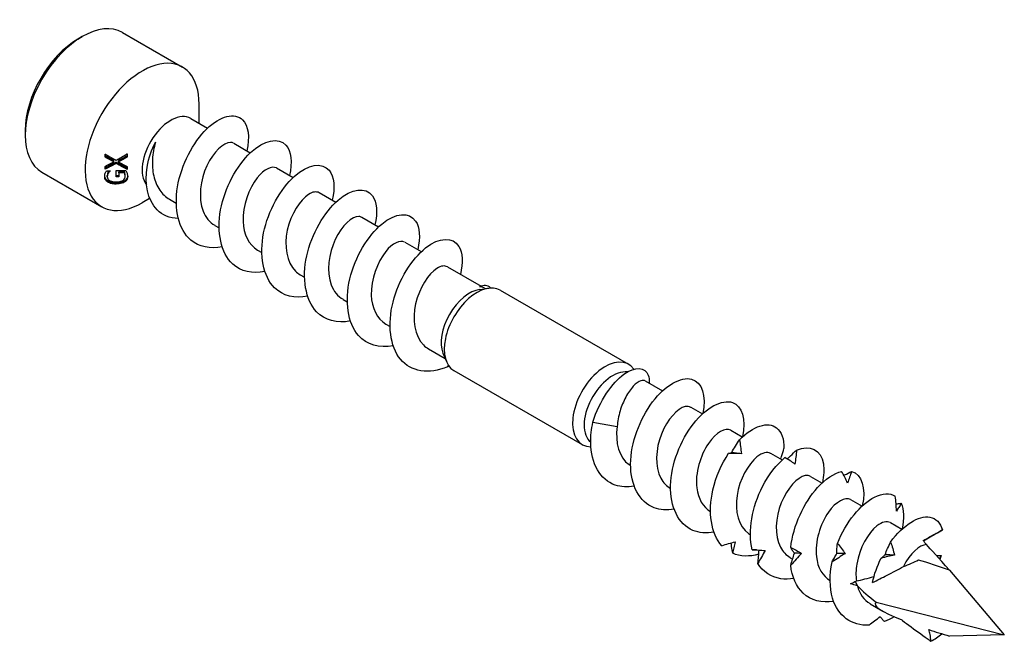
# Model space of a CAD drawing. Units: millimetres. Extents: x 1839 to 2200, y 1270 to 1632.
# Drawn here: x 2151 to 2200, y 1347 to 1378 of the extents above; entities that cross this region are included whole.
import ezdxf

# ---------------------------------------------------------------- set-up
doc = ezdxf.new("R2010")
doc.units = ezdxf.units.MM
doc.layers.add('Part', color=7, linetype='Continuous', lineweight=25)

msp = doc.modelspace()

# ---------------------------------------------------------------- linework, layer by layer
at = {"layer": 'Part'}
for p, q in [((2153.808, 1376.645), (2154.02, 1376.768)), ((2156.02, 1376.966), (2158.99, 1375.251)), ((2159.819, 1372.463), (2159.819, 1373.42)), ((2159.404, 1372.702), (2160.237, 1372.222)), ((2151.192, 1372.113), (2151.192, 1371.869)), ((2161.533, 1371.473), (2162.358, 1370.997)), ((2155.153, 1370.79), (2155.153, 1370.935)), ((2156.253, 1370.95), (2156.253, 1370.791)), ((2155.584, 1370.553), (2155.584, 1370.611)), ((2155.702, 1370.475), (2155.702, 1370.533)), ((2155.814, 1370.545), (2155.814, 1370.603)), ((2152.02, 1370.037), (2154.99, 1368.323)), ((2155.153, 1370.187), (2155.153, 1370.327)), ((2155.228, 1370.111), (2155.404, 1370.111)), ((2155.312, 1369.99), (2155.312, 1370.048)), ((2155.404, 1370.111), (2155.404, 1370.101)), ((2155.699, 1370.115), (2156.18, 1370.115)), ((2155.699, 1369.802), (2155.699, 1370.115)), ((2155.828, 1369.999), (2155.828, 1370.057)), ((2155.828, 1369.999), (2155.828, 1369.803)), ((2156.112, 1369.999), (2156.112, 1370.057)), ((2156.148, 1369.825), (2156.148, 1369.884)), ((2156.253, 1370.31), (2156.253, 1370.179)), ((2163.654, 1370.249), (2164.48, 1369.772)), ((2155.26, 1369.815), (2155.26, 1369.873)), ((2165.776, 1369.024), (2166.601, 1368.548)), ((2157.364, 1368.737), (2156.99, 1368.521)), ((2158.35, 1368.692), (2158.685, 1368.499)), ((2167.897, 1367.799), (2168.722, 1367.323)), ((2160.594, 1367.397), (2160.806, 1367.274)), ((2170.018, 1366.574), (2170.844, 1366.098)), ((2162.715, 1366.172), (2162.927, 1366.05)), ((2172.14, 1365.35), (2173.813, 1364.384)), ((2164.836, 1364.948), (2165.048, 1364.825)), ((2173.744, 1364.222), (2174.187, 1364.282)), ((2173.971, 1364.292), (2174.026, 1364.26)), ((2174.757, 1364.185), (2181.121, 1360.511)), ((2166.958, 1363.723), (2167.17, 1363.6)), ((2169.079, 1362.498), (2169.291, 1362.376)), ((2171.2, 1361.273), (2172.026, 1360.796)), ((2171.919, 1361.06), (2172.088, 1360.646)), ((2172.178, 1360.472), (2172.144, 1360.384)), ((2172.457, 1360.201), (2178.821, 1356.527)), ((2181.957, 1359.682), (2182.81, 1359.189)), ((2184.217, 1358.377), (2184.79, 1358.046)), ((2179.356, 1357.635), (2180.564, 1357.414)), ((2186.197, 1357.234), (2186.77, 1356.903)), ((2188.177, 1356.09), (2188.75, 1355.76)), ((2181.227, 1355.484), (2181.228, 1355.484)), ((2190.157, 1354.947), (2190.73, 1354.617)), ((2183.207, 1354.341), (2183.208, 1354.341)), ((2192.137, 1353.804), (2192.71, 1353.473)), ((2185.187, 1353.198), (2185.188, 1353.197)), ((2194.117, 1352.661), (2194.69, 1352.33)), ((2187.167, 1352.055), (2187.168, 1352.054)), ((2189.147, 1350.912), (2189.267, 1350.842)), ((2197.053, 1350.289), (2199.77, 1347.088)), ((2191.127, 1349.769), (2191.128, 1349.768)), ((2192.481, 1349.516), (2192.39, 1349.739)), ((2193.107, 1348.626), (2193.744, 1348.257)), ((2193.408, 1348.702), (2199.77, 1347.088)), ((2199.77, 1347.088), (2197.053, 1347.023))]:
    msp.add_line(p, q, dxfattribs=at)
for centre, major_axis, ratio, start_param, end_param in [((2154.02, 1373.502), (-2, -3.464), 0.57735, 3.141593, 6.283185), ((2153.808, 1373.624), (-1.85, -3.204), 0.57735, 3.926991, 5.497787), ((2156.99, 1371.787), (2, 3.464), 0.57735, 5.497787, 10.210176), ((2158.404, 1370.97), (1, 1.732), 0.57735, 0, 2.911344), ((2173.607, 1362.193), (1.15, 1.992), 0.57735, 0, 3.141593), ((2173.24, 1362.405), (-1, -1.732), 0.57735, 3.562127, 5.862651), ((2179.971, 1358.519), (1.15, 1.992), 0.57735, 6.015736, 9.755188), ((2180.339, 1358.307), (1, 1.732), 0.57735, 0.241674, 3.046607), ((2199.77, 1347.088), (4.03, -4.635), 0.011256, 2.323505, 2.867596), ((2193.76, 1350.558), (-2.526, -0.829), 0.157731, 1.925796, 2.28296), ((2199.77, 1347.088), (8.009, -3.856), 0.212771, 2.017049, 2.230572), ((2193.76, 1350.558), (-2.526, -0.829), 0.157731, 0.967014, 1.337286), ((2199.77, 1347.088), (8.009, -3.856), 0.212771, 3.682382, 3.903444), ((2199.77, 1347.088), (-6.407, 1.551), 0.116068, 6.189164, 6.964434), ((2199.77, 1347.088), (-6.407, 1.551), 0.116068, 0.974408, 1.161176)]:
    msp.add_ellipse(centre, major_axis=major_axis, ratio=ratio, start_param=start_param, end_param=end_param, dxfattribs=at)
for points, knots in [([(2160.962, 1366.332), (2160.368, 1366.217), (2159.812, 1366.325), (2159.41, 1366.667), (2158.804, 1367.183), (2158.564, 1368.214), (2158.747, 1369.31), (2158.93, 1370.406), (2159.524, 1371.528), (2160.198, 1372.184), (2160.871, 1372.84), (2161.594, 1373.006), (2161.973, 1372.638), (2162.261, 1372.358), (2162.34, 1371.778), (2162.182, 1371.094)], [31.63641, 31.63641, 31.63641, 31.63641, 32.328977, 32.328977, 32.328977, 33.371847, 33.371847, 33.371847, 34.414717, 34.414717, 34.414717, 35.457587, 35.457587, 35.457587, 36.25084, 36.25084, 36.25084, 36.25084]), ([(2158.79, 1367.74), (2158.367, 1367.751), (2158, 1367.899), (2157.735, 1368.164), (2157.245, 1368.654), (2157.107, 1369.51), (2157.238, 1370.295), (2157.313, 1370.752), (2157.472, 1371.182), (2157.656, 1371.523)], [0.46653, 0.46653, 0.46653, 0.46653, 1.014028, 1.014028, 1.014028, 2.028056, 2.028056, 2.028056, 2.617994, 2.617994, 2.617994, 2.617994]), ([(2157.656, 1371.523), (2157.575, 1371.254), (2157.522, 1370.969), (2157.487, 1370.396), (2157.506, 1370.114), (2157.625, 1369.59), (2157.724, 1369.353), (2157.993, 1368.959), (2158.157, 1368.804), (2158.35, 1368.692)], [0, 0, 0, 0, 0.0864416, 0.0864416, 0.1728832, 0.1728832, 0.2593249, 0.2593249, 0.3426065, 0.3426065, 0.3426065, 0.3426065]), ([(2161.531, 1371.471), (2161.486, 1371.499), (2161.434, 1371.514), (2161.375, 1371.515), (2161.042, 1371.52), (2160.528, 1371.061), (2160.202, 1370.358), (2159.876, 1369.655), (2159.768, 1368.745), (2160.014, 1368.107), (2160.135, 1367.794), (2160.341, 1367.554), (2160.598, 1367.405)], [-35.342917, -35.342917, -35.342917, -35.342917, -35.134766, -35.134766, -35.134766, -33.957313, -33.957313, -33.957313, -32.77986, -32.77986, -32.77986, -32.201325, -32.201325, -32.201325, -32.201325]), ([(2163.083, 1365.107), (2162.467, 1364.988), (2161.893, 1365.11), (2161.487, 1365.482), (2160.898, 1366.022), (2160.681, 1367.07), (2160.883, 1368.167), (2161.085, 1369.265), (2161.693, 1370.374), (2162.369, 1371.007), (2163.045, 1371.641), (2163.759, 1371.777), (2164.122, 1371.385), (2164.389, 1371.096), (2164.456, 1370.531), (2164.303, 1369.869)], [25.353224, 25.353224, 25.353224, 25.353224, 26.071755, 26.071755, 26.071755, 27.114626, 27.114626, 27.114626, 28.157496, 28.157496, 28.157496, 29.200366, 29.200366, 29.200366, 29.967655, 29.967655, 29.967655, 29.967655]), ([(2165.205, 1363.882), (2164.566, 1363.759), (2163.973, 1363.896), (2163.565, 1364.299), (2162.993, 1364.862), (2162.799, 1365.926), (2163.02, 1367.025), (2163.241, 1368.123), (2163.863, 1369.218), (2164.541, 1369.829), (2165.219, 1370.44), (2165.924, 1370.546), (2166.27, 1370.13), (2166.516, 1369.834), (2166.572, 1369.284), (2166.424, 1368.644)], [19.070039, 19.070039, 19.070039, 19.070039, 19.814534, 19.814534, 19.814534, 20.857404, 20.857404, 20.857404, 21.900275, 21.900275, 21.900275, 22.943145, 22.943145, 22.943145, 23.684469, 23.684469, 23.684469, 23.684469]), ([(2155.133, 1369.827), (2155.133, 1369.854), (2155.136, 1369.881), (2155.144, 1369.924), (2155.15, 1369.952), (2155.164, 1369.986)], [0, 0, 0, 0, 0.01052892, 0.01052892, 0.01670219, 0.01670219, 0.01670219, 0.01670219]), ([(2155.164, 1369.986), (2155.172, 1370.008), (2155.182, 1370.031), (2155.199, 1370.061), (2155.214, 1370.089), (2155.228, 1370.111)], [0, 0, 0, 0, 0.00866204, 0.00866204, 0.01253671, 0.01253671, 0.01253671, 0.01253671]), ([(2155.312, 1370.048), (2155.296, 1370.022), (2155.284, 1369.995), (2155.27, 1369.953), (2155.26, 1369.92), (2155.26, 1369.873)], [0, 0, 0, 0, 0.01083186, 0.01083186, 0.01662439, 0.01662439, 0.01662439, 0.01662439]), ([(2155.312, 1369.99), (2155.296, 1369.964), (2155.284, 1369.937), (2155.27, 1369.895), (2155.26, 1369.862), (2155.26, 1369.815)], [0, 0, 0, 0, 0.01075258, 0.01075258, 0.01674524, 0.01674524, 0.01674524, 0.01674524]), ([(2155.404, 1370.101), (2155.388, 1370.086), (2155.373, 1370.071), (2155.353, 1370.049), (2155.336, 1370.031), (2155.312, 1369.99)], [0, 0, 0, 0, 0.00729067, 0.00729067, 0.01016567, 0.01016567, 0.01016567, 0.01016567]), ([(2156.148, 1369.884), (2156.148, 1369.914), (2156.145, 1369.945), (2156.136, 1369.993), (2156.129, 1370.026), (2156.112, 1370.057)], [0, 0, 0, 0, 0.01242921, 0.01242921, 0.01884631, 0.01884631, 0.01884631, 0.01884631]), ([(2156.148, 1369.825), (2156.148, 1369.855), (2156.145, 1369.885), (2156.136, 1369.934), (2156.129, 1369.968), (2156.112, 1369.999)], [0, 0, 0, 0, 0.01189436, 0.01189436, 0.01960712, 0.01960712, 0.01960712, 0.01960712]), ([(2156.18, 1370.115), (2156.19, 1370.096), (2156.201, 1370.074), (2156.217, 1370.045), (2156.231, 1370.017), (2156.242, 1369.986)], [0, 0, 0, 0, 0.00751977, 0.00751977, 0.01121173, 0.01121173, 0.01121173, 0.01121173]), ([(2156.242, 1369.986), (2156.252, 1369.961), (2156.26, 1369.935), (2156.269, 1369.9), (2156.274, 1369.874), (2156.274, 1369.83)], [0, 0, 0, 0, 0.00988064, 0.00988064, 0.01410724, 0.01410724, 0.01410724, 0.01410724]), ([(2163.653, 1370.246), (2163.432, 1370.365), (2163.047, 1370.195), (2162.702, 1369.757), (2162.291, 1369.237), (2161.969, 1368.365), (2161.997, 1367.599), (2162.02, 1366.965), (2162.288, 1366.431), (2162.717, 1366.175)], [-29.059732, -29.059732, -29.059732, -29.059732, -28.070048, -28.070048, -28.070048, -26.892595, -26.892595, -26.892595, -25.918139, -25.918139, -25.918139, -25.918139]), ([(2155.284, 1369.547), (2155.242, 1369.574), (2155.21, 1369.607), (2155.173, 1369.663), (2155.158, 1369.691), (2155.138, 1369.761), (2155.133, 1369.794), (2155.133, 1369.827)], [0, 0, 0, 0, 0.01724202, 0.01724202, 0.02569738, 0.02569738, 0.03266883, 0.03266883, 0.03266883, 0.03266883]), ([(2155.284, 1369.605), (2155.242, 1369.633), (2155.209, 1369.666), (2155.173, 1369.722), (2155.157, 1369.75), (2155.14, 1369.811), (2155.136, 1369.834), (2155.134, 1369.857)], [0, 0, 0, 0, 0.01732838, 0.01732838, 0.02584037, 0.02584037, 0.03080188, 0.03080188, 0.03080188, 0.03080188]), ([(2155.26, 1369.815), (2155.26, 1369.78), (2155.267, 1369.746), (2155.3, 1369.688), (2155.323, 1369.664), (2155.376, 1369.625), (2155.413, 1369.603), (2155.501, 1369.575), (2155.536, 1369.568), (2155.613, 1369.558), (2155.656, 1369.556), (2155.698, 1369.556)], [0, 0, 0, 0, 0.01372808, 0.01372808, 0.02587795, 0.02587795, 0.03651369, 0.03651369, 0.04306832, 0.04306832, 0.05053513, 0.05053513, 0.05053513, 0.05053513]), ([(2155.702, 1369.51), (2155.621, 1369.508), (2155.54, 1369.514), (2155.438, 1369.538), (2155.403, 1369.548), (2155.337, 1369.575), (2155.309, 1369.589), (2155.284, 1369.605)], [0, 0, 0, 0, 0.02428517, 0.02428517, 0.03253287, 0.03253287, 0.03915491, 0.03915491, 0.03915491, 0.03915491]), ([(2155.702, 1369.45), (2155.622, 1369.449), (2155.542, 1369.455), (2155.44, 1369.479), (2155.404, 1369.488), (2155.337, 1369.516), (2155.309, 1369.53), (2155.284, 1369.547)], [0, 0, 0, 0, 0.02404809, 0.02404809, 0.03251828, 0.03251828, 0.039332, 0.039332, 0.039332, 0.039332]), ([(2155.698, 1369.556), (2155.762, 1369.557), (2155.829, 1369.562), (2155.911, 1369.581), (2155.939, 1369.589), (2155.99, 1369.609), (2156.012, 1369.619), (2156.031, 1369.631)], [0, 0, 0, 0, 0.01935349, 0.01935349, 0.02577678, 0.02577678, 0.03083226, 0.03083226, 0.03083226, 0.03083226]), ([(2156.131, 1369.614), (2156.089, 1369.586), (2156.04, 1369.565), (2155.936, 1369.533), (2155.889, 1369.525), (2155.805, 1369.514), (2155.753, 1369.51), (2155.702, 1369.51)], [0, 0, 0, 0, 0.01750166, 0.01750166, 0.03408917, 0.03408917, 0.05918742, 0.05918742, 0.05918742, 0.05918742]), ([(2156.131, 1369.555), (2156.088, 1369.527), (2156.039, 1369.505), (2155.934, 1369.474), (2155.888, 1369.466), (2155.805, 1369.454), (2155.753, 1369.451), (2155.702, 1369.45)], [0, 0, 0, 0, 0.01771625, 0.01771625, 0.03408422, 0.03408422, 0.05873535, 0.05873535, 0.05873535, 0.05873535]), ([(2156.031, 1369.631), (2156.064, 1369.651), (2156.09, 1369.674), (2156.122, 1369.719), (2156.132, 1369.738), (2156.145, 1369.78), (2156.148, 1369.803), (2156.148, 1369.825)], [0, 0, 0, 0, 0.01275837, 0.01275837, 0.02126485, 0.02126485, 0.03031338, 0.03031338, 0.03031338, 0.03031338]), ([(2156.273, 1369.86), (2156.27, 1369.816), (2156.26, 1369.773), (2156.232, 1369.718), (2156.218, 1369.694), (2156.176, 1369.648), (2156.155, 1369.631), (2156.131, 1369.614)], [0.00379199, 0.00379199, 0.00379199, 0.00379199, 0.02212534, 0.02212534, 0.02845315, 0.02845315, 0.03319613, 0.03319613, 0.03319613, 0.03319613]), ([(2156.274, 1369.83), (2156.274, 1369.78), (2156.266, 1369.731), (2156.233, 1369.66), (2156.218, 1369.637), (2156.18, 1369.593), (2156.157, 1369.573), (2156.131, 1369.555)], [0, 0, 0, 0, 0.0202526, 0.0202526, 0.03146753, 0.03146753, 0.04253625, 0.04253625, 0.04253625, 0.04253625]), ([(2165.771, 1369.016), (2165.64, 1369.091), (2165.453, 1369.07), (2165.245, 1368.935), (2164.833, 1368.666), (2164.369, 1367.955), (2164.195, 1367.168), (2164.021, 1366.38), (2164.156, 1365.557), (2164.598, 1365.128), (2164.67, 1365.058), (2164.751, 1364.998), (2164.837, 1364.95)], [-22.776547, -22.776547, -22.776547, -22.776547, -22.182782, -22.182782, -22.182782, -21.005329, -21.005329, -21.005329, -19.827876, -19.827876, -19.827876, -19.634954, -19.634954, -19.634954, -19.634954]), ([(2167.326, 1362.656), (2166.665, 1362.529), (2166.054, 1362.683), (2165.644, 1363.117), (2165.089, 1363.703), (2164.919, 1364.783), (2165.158, 1365.882), (2165.398, 1366.981), (2166.033, 1368.061), (2166.713, 1368.649), (2167.393, 1369.237), (2168.087, 1369.313), (2168.416, 1368.873), (2168.642, 1368.572), (2168.688, 1368.037), (2168.544, 1367.419)], [12.786854, 12.786854, 12.786854, 12.786854, 13.557313, 13.557313, 13.557313, 14.600183, 14.600183, 14.600183, 15.643053, 15.643053, 15.643053, 16.685923, 16.685923, 16.685923, 17.401284, 17.401284, 17.401284, 17.401284]), ([(2169.447, 1361.431), (2168.764, 1361.3), (2168.135, 1361.471), (2167.725, 1361.937), (2167.187, 1362.546), (2167.04, 1363.641), (2167.298, 1364.739), (2167.556, 1365.838), (2168.204, 1366.903), (2168.885, 1367.467), (2169.566, 1368.032), (2170.25, 1368.078), (2170.561, 1367.615), (2170.767, 1367.309), (2170.804, 1366.79), (2170.665, 1366.194)], [6.503668, 6.503668, 6.503668, 6.503668, 7.300092, 7.300092, 7.300092, 8.342962, 8.342962, 8.342962, 9.385832, 9.385832, 9.385832, 10.428702, 10.428702, 10.428702, 11.118099, 11.118099, 11.118099, 11.118099]), ([(2167.895, 1367.797), (2167.852, 1367.823), (2167.803, 1367.838), (2167.748, 1367.84), (2167.418, 1367.852), (2166.903, 1367.401), (2166.575, 1366.702), (2166.246, 1366.003), (2166.131, 1365.092), (2166.372, 1364.45), (2166.492, 1364.129), (2166.7, 1363.883), (2166.962, 1363.731)], [-16.493361, -16.493361, -16.493361, -16.493361, -16.295517, -16.295517, -16.295517, -15.118064, -15.118064, -15.118064, -13.940611, -13.940611, -13.940611, -13.351769, -13.351769, -13.351769, -13.351769]), ([(2170.017, 1366.572), (2169.799, 1366.689), (2169.419, 1366.524), (2169.076, 1366.097), (2168.664, 1365.582), (2168.338, 1364.713), (2168.36, 1363.945), (2168.379, 1363.303), (2168.647, 1362.759), (2169.081, 1362.5)], [-10.210176, -10.210176, -10.210176, -10.210176, -9.230799, -9.230799, -9.230799, -8.053346, -8.053346, -8.053346, -7.068583, -7.068583, -7.068583, -7.068583]), ([(2172.144, 1360.384), (2171.227, 1359.991), (2170.326, 1360.126), (2169.806, 1360.758), (2169.287, 1361.391), (2169.163, 1362.499), (2169.439, 1363.597), (2169.716, 1364.694), (2170.376, 1365.743), (2171.058, 1366.284), (2171.739, 1366.825), (2172.411, 1366.84), (2172.705, 1366.355), (2172.892, 1366.046), (2172.92, 1365.543), (2172.786, 1364.97)], [0, 0, 0, 0, 1.04287, 1.04287, 1.04287, 2.08574, 2.08574, 2.08574, 3.128611, 3.128611, 3.128611, 4.171481, 4.171481, 4.171481, 4.834913, 4.834913, 4.834913, 4.834913]), ([(2172.135, 1365.341), (2172.006, 1365.416), (2171.824, 1365.397), (2171.62, 1365.268), (2171.209, 1365.006), (2170.742, 1364.301), (2170.563, 1363.514), (2170.384, 1362.727), (2170.513, 1361.901), (2170.95, 1361.465), (2171.026, 1361.39), (2171.11, 1361.327), (2171.201, 1361.275)], [-3.926991, -3.926991, -3.926991, -3.926991, -3.343533, -3.343533, -3.343533, -2.16608, -2.16608, -2.16608, -0.988627, -0.988627, -0.988627, -0.785398, -0.785398, -0.785398, -0.785398]), ([(2174.285, 1364.291), (2174.282, 1364.295), (2174.279, 1364.298), (2174.276, 1364.301), (2174.143, 1364.442), (2173.942, 1364.453), (2173.735, 1364.35)], [2.0151066, 2.0151066, 2.0151066, 2.0151066, 2.0280565, 2.0280565, 2.0280565, 2.6179939, 2.6179939, 2.6179939, 2.6179939]), ([(2179.356, 1357.635), (2179.684, 1358.705), (2180.329, 1359.605), (2180.9, 1360.016), (2181.471, 1360.427), (2181.945, 1360.353), (2182.097, 1359.975), (2182.142, 1359.861), (2182.16, 1359.721), (2182.152, 1359.568)], [0, 0, 0, 0, 1.017821, 1.017821, 1.017821, 2.035641, 2.035641, 2.035641, 2.342913, 2.342913, 2.342913, 2.342913]), ([(2181.957, 1359.682), (2181.898, 1359.716), (2181.82, 1359.718), (2181.62, 1359.648), (2181.493, 1359.558), (2181.232, 1359.281), (2181.101, 1359.097), (2180.875, 1358.672), (2180.779, 1358.44), (2180.633, 1357.941), (2180.584, 1357.678), (2180.564, 1357.414)], [0.1894874, 0.1894874, 0.1894874, 0.1894874, 0.2594928, 0.2594928, 0.3459904, 0.3459904, 0.432488, 0.432488, 0.512322, 0.512322, 0.5921559, 0.5921559, 0.5921559, 0.5921559]), ([(2183.385, 1353.32), (2183.029, 1353.258), (2182.689, 1353.277), (2182.393, 1353.39), (2181.66, 1353.67), (2181.22, 1354.515), (2181.228, 1355.558), (2181.236, 1356.602), (2181.687, 1357.808), (2182.319, 1358.642), (2182.951, 1359.476), (2183.737, 1359.909), (2184.257, 1359.769), (2184.768, 1359.631), (2185.001, 1358.947), (2184.804, 1358.058)], [37.953666, 37.953666, 37.953666, 37.953666, 38.374523, 38.374523, 38.374523, 39.417394, 39.417394, 39.417394, 40.460264, 40.460264, 40.460264, 41.503134, 41.503134, 41.503134, 42.527028, 42.527028, 42.527028, 42.527028]), ([(2185.365, 1352.177), (2184.987, 1352.111), (2184.627, 1352.138), (2184.319, 1352.269), (2183.599, 1352.575), (2183.181, 1353.442), (2183.209, 1354.493), (2183.238, 1355.545), (2183.707, 1356.744), (2184.347, 1357.56), (2184.986, 1358.376), (2185.768, 1358.781), (2186.276, 1358.614), (2186.761, 1358.455), (2186.974, 1357.78), (2186.784, 1356.915)], [31.670481, 31.670481, 31.670481, 31.670481, 32.117302, 32.117302, 32.117302, 33.160172, 33.160172, 33.160172, 34.203043, 34.203043, 34.203043, 35.245913, 35.245913, 35.245913, 36.243843, 36.243843, 36.243843, 36.243843]), ([(2184.214, 1358.372), (2184.139, 1358.418), (2184.046, 1358.432), (2183.94, 1358.409), (2183.564, 1358.329), (2183.046, 1357.785), (2182.755, 1357.049), (2182.463, 1356.312), (2182.423, 1355.423), (2182.728, 1354.85), (2182.845, 1354.63), (2183.012, 1354.461), (2183.211, 1354.349)], [-41.626103, -41.626103, -41.626103, -41.626103, -41.29208, -41.29208, -41.29208, -40.114627, -40.114627, -40.114627, -38.937174, -38.937174, -38.937174, -38.48451, -38.48451, -38.48451, -38.48451]), ([(2186.632, 1356.767), (2187.306, 1357.461), (2188.052, 1357.682), (2188.47, 1357.357), (2188.717, 1357.165), (2188.85, 1356.796), (2188.836, 1356.322)], [28.0809, 28.0809, 28.0809, 28.0809, 29.12377, 29.12377, 29.12377, 29.738173, 29.738173, 29.738173, 29.738173]), ([(2181.405, 1354.463), (2181.07, 1354.404), (2180.751, 1354.418), (2180.468, 1354.514), (2179.723, 1354.767), (2179.261, 1355.589), (2179.248, 1356.624), (2179.244, 1356.948), (2179.281, 1357.291), (2179.356, 1357.635)], [44.236851, 44.236851, 44.236851, 44.236851, 44.631745, 44.631745, 44.631745, 45.674615, 45.674615, 45.674615, 46.001892, 46.001892, 46.001892, 46.001892]), ([(2180.564, 1357.414), (2180.447, 1356.626), (2180.661, 1355.866), (2181.154, 1355.53), (2181.178, 1355.514), (2181.203, 1355.499), (2181.228, 1355.484)], [-46.001892, -46.001892, -46.001892, -46.001892, -44.824439, -44.824439, -44.824439, -44.767695, -44.767695, -44.767695, -44.767695]), ([(2186.197, 1357.233), (2185.941, 1357.376), (2185.471, 1357.13), (2185.09, 1356.579), (2184.689, 1355.996), (2184.42, 1355.104), (2184.508, 1354.373), (2184.572, 1353.846), (2184.823, 1353.423), (2185.191, 1353.203)], [-35.342917, -35.342917, -35.342917, -35.342917, -34.227362, -34.227362, -34.227362, -33.049909, -33.049909, -33.049909, -32.201325, -32.201325, -32.201325, -32.201325]), ([(2186.243, 1356.128), (2186.301, 1356.236), (2186.363, 1356.343), (2186.492, 1356.556), (2186.561, 1356.662), (2186.632, 1356.767)], [0, 0, 0, 0, 0.03944153, 0.03944153, 0.07968578, 0.07968578, 0.07968578, 0.07968578]), ([(2186.632, 1356.767), (2186.651, 1356.652), (2186.669, 1356.537), (2186.699, 1356.306), (2186.712, 1356.19), (2186.723, 1356.073)], [0, 0, 0, 0, 0.03530713, 0.03530713, 0.07044801, 0.07044801, 0.07044801, 0.07044801]), ([(2188.667, 1355.808), (2188.683, 1355.852), (2188.699, 1355.896), (2188.758, 1356.067), (2188.798, 1356.194), (2188.836, 1356.322)], [0.02526208, 0.02526208, 0.02526208, 0.02526208, 0.03944153, 0.03944153, 0.07968578, 0.07968578, 0.07968578, 0.07968578]), ([(2189.006, 1355.804), (2189.059, 1355.86), (2189.112, 1355.914), (2189.262, 1356.063), (2189.359, 1356.155), (2189.459, 1356.245)], [0.01655245, 0.01655245, 0.01655245, 0.01655245, 0.03944153, 0.03944153, 0.07968578, 0.07968578, 0.07968578, 0.07968578]), ([(2189.459, 1356.245), (2189.449, 1356.129), (2189.438, 1356.014), (2189.412, 1355.785), (2189.398, 1355.671), (2189.381, 1355.559)], [0, 0, 0, 0, 0.03530713, 0.03530713, 0.07044801, 0.07044801, 0.07044801, 0.07044801]), ([(2189.459, 1356.245), (2190.126, 1356.539), (2190.672, 1356.263), (2190.791, 1355.574), (2190.837, 1355.306), (2190.821, 1354.981), (2190.743, 1354.629)], [22.228913, 22.228913, 22.228913, 22.228913, 23.271784, 23.271784, 23.271784, 23.677473, 23.677473, 23.677473, 23.677473]), ([(2185.757, 1351.509), (2185.215, 1352.097), (2185.058, 1353.176), (2185.31, 1354.271), (2185.459, 1354.916), (2185.739, 1355.558), (2186.091, 1356.09)], [26.130238, 26.130238, 26.130238, 26.130238, 27.173108, 27.173108, 27.173108, 27.787511, 27.787511, 27.787511, 27.787511]), ([(2186.091, 1356.09), (2186.114, 1356.091), (2186.138, 1356.095), (2186.188, 1356.108), (2186.215, 1356.117), (2186.243, 1356.128)], [0, 0, 0, 0, 0.03530713, 0.03530713, 0.07044801, 0.07044801, 0.07044801, 0.07044801]), ([(2186.723, 1356.073), (2186.623, 1356.079), (2186.52, 1356.083), (2186.309, 1356.089), (2186.201, 1356.09), (2186.091, 1356.09)], [0, 0, 0, 0, 0.03944153, 0.03944153, 0.07968578, 0.07968578, 0.07968578, 0.07968578]), ([(2188.173, 1356.083), (2188.008, 1356.174), (2187.76, 1356.124), (2187.497, 1355.911), (2187.067, 1355.562), (2186.629, 1354.793), (2186.507, 1354.005), (2186.385, 1353.217), (2186.592, 1352.453), (2187.081, 1352.11), (2187.109, 1352.09), (2187.138, 1352.072), (2187.167, 1352.055)], [-29.059732, -29.059732, -29.059732, -29.059732, -28.340096, -28.340096, -28.340096, -27.162643, -27.162643, -27.162643, -25.98519, -25.98519, -25.98519, -25.918139, -25.918139, -25.918139, -25.918139]), ([(2187.257, 1351.31), (2187.035, 1352.221), (2187.26, 1353.447), (2187.776, 1354.444), (2188.081, 1355.032), (2188.477, 1355.537), (2188.882, 1355.876)], [20.278251, 20.278251, 20.278251, 20.278251, 21.321121, 21.321121, 21.321121, 21.935525, 21.935525, 21.935525, 21.935525]), ([(2189.381, 1355.559), (2189.304, 1355.614), (2189.224, 1355.668), (2189.058, 1355.774), (2188.971, 1355.826), (2188.882, 1355.876)], [0, 0, 0, 0, 0.03944153, 0.03944153, 0.07968578, 0.07968578, 0.07968578, 0.07968578]), ([(2190.153, 1354.942), (2190.081, 1354.987), (2189.992, 1355.002), (2189.889, 1354.982), (2189.516, 1354.909), (2188.997, 1354.372), (2188.702, 1353.639), (2188.407, 1352.905), (2188.36, 1352.014), (2188.66, 1351.436), (2188.778, 1351.209), (2188.947, 1351.035), (2189.151, 1350.92)], [-22.776547, -22.776547, -22.776547, -22.776547, -22.452831, -22.452831, -22.452831, -21.275378, -21.275378, -21.275378, -20.097925, -20.097925, -20.097925, -19.634954, -19.634954, -19.634954, -19.634954]), ([(2189.173, 1351.419), (2189.292, 1352.498), (2189.837, 1353.659), (2190.504, 1354.388), (2190.897, 1354.818), (2191.324, 1355.1), (2191.697, 1355.191)], [14.426265, 14.426265, 14.426265, 14.426265, 15.469135, 15.469135, 15.469135, 16.083539, 16.083539, 16.083539, 16.083539]), ([(2191.994, 1354.618), (2191.951, 1354.714), (2191.905, 1354.81), (2191.806, 1355.001), (2191.753, 1355.097), (2191.697, 1355.191)], [0, 0, 0, 0, 0.03944153, 0.03944153, 0.07968578, 0.07968578, 0.07968578, 0.07968578]), ([(2191.809, 1354.994), (2191.822, 1355.001), (2191.835, 1355.008), (2191.959, 1355.078), (2192.073, 1355.137), (2192.187, 1355.194)], [0.03472812, 0.03472812, 0.03472812, 0.03472812, 0.03944153, 0.03944153, 0.07968578, 0.07968578, 0.07968578, 0.07968578]), ([(2192.187, 1355.194), (2192.157, 1355.094), (2192.125, 1354.996), (2192.061, 1354.804), (2192.028, 1354.71), (2191.994, 1354.618)], [0, 0, 0, 0, 0.03530713, 0.03530713, 0.07044801, 0.07044801, 0.07044801, 0.07044801]), ([(2192.137, 1353.804), (2191.883, 1353.945), (2191.419, 1353.706), (2191.041, 1353.165), (2190.637, 1352.587), (2190.363, 1351.697), (2190.446, 1350.963), (2190.506, 1350.427), (2190.758, 1349.996), (2191.131, 1349.773)], [-16.493361, -16.493361, -16.493361, -16.493361, -15.388113, -15.388113, -15.388113, -14.21066, -14.21066, -14.21066, -13.351769, -13.351769, -13.351769, -13.351769]), ([(2191.493, 1351.623), (2191.91, 1352.683), (2192.656, 1353.578), (2193.331, 1353.918), (2193.728, 1354.118), (2194.096, 1354.132), (2194.357, 1353.965)], [8.574279, 8.574279, 8.574279, 8.574279, 9.617149, 9.617149, 9.617149, 10.231552, 10.231552, 10.231552, 10.231552]), ([(2194.42, 1353.228), (2194.416, 1353.35), (2194.409, 1353.472), (2194.388, 1353.718), (2194.374, 1353.842), (2194.357, 1353.965)], [0, 0, 0, 0, 0.03944153, 0.03944153, 0.07968578, 0.07968578, 0.07968578, 0.07968578]), ([(2194.654, 1353.61), (2194.615, 1353.541), (2194.576, 1353.475), (2194.498, 1353.347), (2194.459, 1353.286), (2194.42, 1353.228)], [0, 0, 0, 0, 0.03530713, 0.03530713, 0.07044801, 0.07044801, 0.07044801, 0.07044801]), ([(2194.129, 1351.688), (2194.749, 1352.548), (2195.539, 1353.024), (2196.078, 1352.924), (2196.378, 1352.867), (2196.601, 1352.641), (2196.699, 1352.287)], [2.722292, 2.722292, 2.722292, 2.722292, 3.765162, 3.765162, 3.765162, 4.347224, 4.347224, 4.347224, 4.347224]), ([(2194.113, 1352.653), (2193.95, 1352.744), (2193.707, 1352.697), (2193.448, 1352.49), (2193.018, 1352.148), (2192.578, 1351.384), (2192.45, 1350.596), (2192.404, 1350.31), (2192.397, 1350.023), (2192.433, 1349.76)], [-10.210176, -10.210176, -10.210176, -10.210176, -9.500847, -9.500847, -9.500847, -8.323394, -8.323394, -8.323394, -7.895308, -7.895308, -7.895308, -7.895308]), ([(2195.747, 1351.763), (2195.769, 1351.775), (2195.789, 1351.786), (2195.821, 1351.804), (2195.832, 1351.811), (2195.887, 1351.841), (2195.929, 1351.865), (2195.983, 1351.894), (2195.996, 1351.902), (2196.253, 1352.045), (2196.476, 1352.167), (2196.699, 1352.287)], [-0.2837199, -0.2837199, -0.2837199, -0.2837199, -0.2676355, -0.2676355, -0.2588092, -0.2588092, -0.2241764, -0.2241764, -0.2130424, -0.2130424, 0, 0, 0, 0]), ([(2196.699, 1352.287), (2196.5, 1352.169), (2196.292, 1352.047), (2195.987, 1351.866), (2195.877, 1351.801), (2195.768, 1351.736)], [-0.1416018, -0.1416018, -0.1416018, -0.1416018, -0.0710344, -0.0710344, -0.0337826, -0.0337826, -0.0337826, -0.0337826]), ([(2185.757, 1351.509), (2185.868, 1351.545), (2185.978, 1351.578), (2186.199, 1351.64), (2186.309, 1351.669), (2186.419, 1351.695)], [0, 0, 0, 0, 0.03530713, 0.03530713, 0.07044801, 0.07044801, 0.07044801, 0.07044801]), ([(2186.293, 1351.129), (2186.278, 1351.245), (2186.261, 1351.36), (2186.233, 1351.532), (2186.224, 1351.587), (2186.214, 1351.643)], [0, 0, 0, 0, 0.03530713, 0.03530713, 0.05252158, 0.05252158, 0.05252158, 0.05252158]), ([(2186.419, 1351.695), (2186.398, 1351.597), (2186.377, 1351.502), (2186.334, 1351.313), (2186.313, 1351.22), (2186.293, 1351.129)], [0, 0, 0, 0, 0.03944153, 0.03944153, 0.07968578, 0.07968578, 0.07968578, 0.07968578]), ([(2189.173, 1351.419), (2189.267, 1351.375), (2189.358, 1351.328), (2189.539, 1351.23), (2189.627, 1351.179), (2189.714, 1351.125)], [0, 0, 0, 0, 0.03530713, 0.03530713, 0.07044801, 0.07044801, 0.07044801, 0.07044801]), ([(2189.354, 1351.135), (2189.318, 1351.18), (2189.285, 1351.226), (2189.225, 1351.32), (2189.198, 1351.369), (2189.173, 1351.419)], [0, 0, 0, 0, 0.03944153, 0.03944153, 0.07968578, 0.07968578, 0.07968578, 0.07968578]), ([(2191.454, 1351.114), (2191.454, 1351.197), (2191.457, 1351.281), (2191.47, 1351.45), (2191.48, 1351.536), (2191.493, 1351.623)], [0, 0, 0, 0, 0.03944153, 0.03944153, 0.07968578, 0.07968578, 0.07968578, 0.07968578]), ([(2191.493, 1351.623), (2191.561, 1351.541), (2191.626, 1351.458), (2191.753, 1351.288), (2191.815, 1351.201), (2191.874, 1351.112)], [0, 0, 0, 0, 0.03530713, 0.03530713, 0.07044801, 0.07044801, 0.07044801, 0.07044801]), ([(2193.855, 1351.061), (2193.894, 1351.166), (2193.936, 1351.27), (2194.027, 1351.479), (2194.076, 1351.584), (2194.129, 1351.688)], [0, 0, 0, 0, 0.03944153, 0.03944153, 0.07968578, 0.07968578, 0.07968578, 0.07968578]), ([(2194.129, 1351.688), (2194.165, 1351.581), (2194.199, 1351.473), (2194.263, 1351.254), (2194.293, 1351.144), (2194.32, 1351.033)], [0, 0, 0, 0, 0.03530713, 0.03530713, 0.07044801, 0.07044801, 0.07044801, 0.07044801]), ([(2187.257, 1351.31), (2187.365, 1351.307), (2187.473, 1351.302), (2187.687, 1351.286), (2187.792, 1351.275), (2187.897, 1351.262)], [0, 0, 0, 0, 0.03530713, 0.03530713, 0.07044801, 0.07044801, 0.07044801, 0.07044801]), ([(2187.541, 1350.623), (2187.554, 1350.737), (2187.566, 1350.853), (2187.586, 1351.076), (2187.594, 1351.184), (2187.601, 1351.292)], [0, 0, 0, 0, 0.03530713, 0.03530713, 0.06810135, 0.06810135, 0.06810135, 0.06810135]), ([(2187.897, 1351.262), (2187.838, 1351.154), (2187.779, 1351.048), (2187.66, 1350.835), (2187.6, 1350.728), (2187.541, 1350.623)], [0, 0, 0, 0, 0.03944153, 0.03944153, 0.07968578, 0.07968578, 0.07968578, 0.07968578]), ([(2189.171, 1350.543), (2189.203, 1350.638), (2189.234, 1350.736), (2189.296, 1350.933), (2189.325, 1351.033), (2189.354, 1351.135)], [0, 0, 0, 0, 0.03530713, 0.03530713, 0.07044801, 0.07044801, 0.07044801, 0.07044801]), ([(2189.714, 1351.125), (2189.625, 1351.028), (2189.535, 1350.932), (2189.353, 1350.738), (2189.262, 1350.64), (2189.171, 1350.543)], [0, 0, 0, 0, 0.03944153, 0.03944153, 0.07968578, 0.07968578, 0.07968578, 0.07968578]), ([(2191.221, 1350.707), (2191.26, 1350.77), (2191.299, 1350.836), (2191.376, 1350.972), (2191.415, 1351.042), (2191.454, 1351.114)], [0, 0, 0, 0, 0.03530713, 0.03530713, 0.07044801, 0.07044801, 0.07044801, 0.07044801]), ([(2191.874, 1351.112), (2191.768, 1351.047), (2191.66, 1350.98), (2191.443, 1350.846), (2191.332, 1350.777), (2191.221, 1350.707)], [0, 0, 0, 0, 0.03944153, 0.03944153, 0.07968578, 0.07968578, 0.07968578, 0.07968578]), ([(2193.654, 1350.892), (2193.686, 1350.915), (2193.718, 1350.94), (2193.785, 1350.997), (2193.819, 1351.028), (2193.855, 1351.061)], [0, 0, 0, 0, 0.03530713, 0.03530713, 0.07044801, 0.07044801, 0.07044801, 0.07044801]), ([(2194.32, 1351.033), (2194.213, 1351.012), (2194.105, 1350.99), (2193.882, 1350.943), (2193.769, 1350.918), (2193.654, 1350.892)], [0, 0, 0, 0, 0.03944153, 0.03944153, 0.07968578, 0.07968578, 0.07968578, 0.07968578]), ([(2189.324, 1349.888), (2189.098, 1349.847), (2188.879, 1349.84), (2188.675, 1349.872), (2188.202, 1349.944), (2187.804, 1350.208), (2187.541, 1350.623)], [19.10411, 19.10411, 19.10411, 19.10411, 19.3704593, 19.3704593, 19.3704593, 19.984863, 19.984863, 19.984863, 19.984863]), ([(2191.305, 1348.747), (2190.717, 1348.651), (2190.173, 1348.783), (2189.79, 1349.149), (2189.453, 1349.471), (2189.237, 1349.963), (2189.171, 1350.543)], [12.820925, 12.820925, 12.820925, 12.820925, 13.518473, 13.518473, 13.518473, 14.132877, 14.132877, 14.132877, 14.132877]), ([(2193.068, 1347.57), (2192.205, 1347.507), (2191.507, 1348.023), (2191.248, 1348.906), (2191.096, 1349.427), (2191.09, 1350.063), (2191.221, 1350.707)], [6.623616, 6.623616, 6.623616, 6.623616, 7.666487, 7.666487, 7.666487, 8.28089, 8.28089, 8.28089, 8.28089]), ([(2193.225, 1349.677), (2193.47, 1349.798), (2193.716, 1349.921), (2194.232, 1350.186), (2194.509, 1350.332), (2194.76, 1350.472)], [-0.1878315, -0.1878315, -0.1878315, -0.1878315, -0.1019817, -0.1019817, 0, 0, 0, 0]), ([(2193.068, 1347.57), (2193.155, 1347.642), (2193.244, 1347.713), (2193.425, 1347.853), (2193.516, 1347.922), (2193.609, 1347.991)], [0, 0, 0, 0, 0.03530713, 0.03530713, 0.07044801, 0.07044801, 0.07044801, 0.07044801]), ([(2193.609, 1347.991), (2193.644, 1347.944), (2193.679, 1347.901), (2193.749, 1347.82), (2193.784, 1347.783), (2193.819, 1347.748)], [0, 0, 0, 0, 0.03944153, 0.03944153, 0.07968578, 0.07968578, 0.07968578, 0.07968578]), ([(2194.68, 1347.824), (2194.693, 1347.815), (2194.705, 1347.805), (2194.972, 1347.605), (2195.311, 1347.357), (2195.758, 1347.032), (2195.928, 1346.909), (2196.066, 1346.809), (2196.099, 1346.785), (2196.127, 1346.764)], [-0.1557345, -0.1557345, -0.1557345, -0.1557345, -0.1509612, -0.1509612, -0.0537181, -0.0537181, -0.0125665, -0.0125665, -0.0011539, -0.0011539, -0.0011539, -0.0011539]), ([(2196.127, 1346.764), (2196.12, 1346.872), (2196.108, 1346.99), (2196.072, 1347.179), (2196.052, 1347.261), (2196.023, 1347.344)], [-0.1609362, -0.1609362, -0.1609362, -0.1609362, -0.0721853, -0.0721853, -0.0135964, -0.0135964, -0.0135964, -0.0135964])]:
    msp.add_open_spline(points, degree=3, knots=knots, dxfattribs=at)
for points, weights in [([(2155.153, 1370.935), (2155.441, 1370.769), (2155.695, 1370.626)], [1.00064480236, 1.0023794092, 1.00029878801]), ([(2155.695, 1370.626), (2155.994, 1370.792), (2156.253, 1370.95)], [1.00122432233, 1.00412622065, 1.00173252931]), ([(2155.584, 1370.611), (2155.379, 1370.723), (2155.153, 1370.849)], [1.01309383761, 1.03551394624, 1.05583827631]), ([(2155.584, 1370.553), (2155.379, 1370.664), (2155.153, 1370.79)], [1.00016977873, 1.00151088382, 1.00050707179]), ([(2155.153, 1370.327), (2155.379, 1370.443), (2155.584, 1370.553)], [1.00056255932, 1.00155300686, 1.00019844337]), ([(2155.702, 1370.533), (2155.445, 1370.393), (2155.153, 1370.245)], [1.01463681236, 1.04440834746, 1.07065217378]), ([(2155.702, 1370.475), (2155.445, 1370.336), (2155.153, 1370.187)], [1.00016710123, 1.0023894309, 1.00068900111]), ([(2156.253, 1370.236), (2155.998, 1370.37), (2155.702, 1370.533)], [1.01409238514, 1.05055970596, 1.08243816788]), ([(2156.253, 1370.179), (2155.997, 1370.312), (2155.702, 1370.475)], [1.00000147302, 1.00299264783, 1.00081923441]), ([(2156.253, 1370.85), (2156.047, 1370.73), (2155.814, 1370.603)], [1.03103727387, 1.06065077653, 1.08725056723]), ([(2156.253, 1370.791), (2156.046, 1370.671), (2155.814, 1370.545)], [1.00088973899, 1.00259907173, 1.00093994445]), ([(2155.814, 1370.545), (2156.046, 1370.419), (2156.253, 1370.31)], [1.00068281583, 1.00204810556, 1.00004688681]), ([(2156.112, 1370.057), (2155.975, 1370.057), (2155.828, 1370.057)], [1.01483908381, 1.03411563593, 1.05224235842]), ([(2156.112, 1369.999), (2155.975, 1369.999), (2155.828, 1369.999)], [1.00003344404, 1.00093343673, 1.00046688522]), ([(2155.828, 1369.861), (2155.765, 1369.861), (2155.699, 1369.86)], [1.0160962844, 1.02401057837, 1.03171473238]), ([(2155.828, 1369.803), (2155.765, 1369.803), (2155.699, 1369.802)], [1.00008882974, 1.00028504439, 1.00023064652])]:
    msp.add_rational_spline(points, weights, degree=2, dxfattribs=at)
for points in [[(2155.357, 1370.111), (2155.349, 1370.103), (2155.334, 1370.085), (2155.312, 1370.048)], [(2173.971, 1364.292), (2173.903, 1364.332), (2173.823, 1364.351), (2173.735, 1364.35)], [(2172.144, 1360.384), (2172.166, 1360.397), (2172.189, 1360.411), (2172.211, 1360.424)], [(2186.723, 1356.073), (2186.563, 1356.093), (2186.403, 1356.112), (2186.243, 1356.128)], [(2192.187, 1355.194), (2192.691, 1355.05), (2192.919, 1354.369), (2192.724, 1353.486)], [(2194.4, 1353.583), (2194.484, 1353.594), (2194.569, 1353.603), (2194.654, 1353.61)], [(2194.654, 1353.61), (2194.796, 1353.301), (2194.809, 1352.848), (2194.697, 1352.34)], [(2195.905, 1351.562), (2195.572, 1351.549), (2195.085, 1351.123), (2194.76, 1350.472)], [(2195.905, 1351.562), (2195.859, 1351.621), (2195.807, 1351.688), (2195.747, 1351.763)], [(2187.586, 1351.08), (2187.117, 1350.953), (2186.668, 1350.967), (2186.293, 1351.129)], [(2187.292, 1351.308), (2187.28, 1351.309), (2187.269, 1351.309), (2187.257, 1351.31)], [(2187.481, 1351.3), (2187.418, 1351.304), (2187.355, 1351.307), (2187.292, 1351.308)], [(2189.714, 1351.125), (2189.592, 1351.127), (2189.472, 1351.131), (2189.354, 1351.135)], [(2191.874, 1351.112), (2191.732, 1351.113), (2191.592, 1351.114), (2191.454, 1351.114)], [(2193.225, 1349.677), (2193.319, 1350.092), (2193.466, 1350.507), (2193.654, 1350.892)], [(2194.32, 1351.033), (2194.164, 1351.043), (2194.009, 1351.053), (2193.855, 1351.061)], [(2196.39, 1351.031), (2196.474, 1351.028), (2196.557, 1351.025), (2196.639, 1351.022)], [(2196.639, 1351.022), (2196.608, 1350.968), (2196.577, 1350.914), (2196.545, 1350.86)], [(2196.639, 1351.022), (2196.621, 1350.956), (2196.601, 1350.889), (2196.578, 1350.822)], [(2192.132, 1349.618), (2192.233, 1349.666), (2192.334, 1349.713), (2192.433, 1349.76)], [(2192.481, 1349.516), (2192.364, 1349.551), (2192.247, 1349.585), (2192.132, 1349.618)], [(2192.481, 1349.516), (2192.585, 1349.118), (2192.811, 1348.81), (2193.112, 1348.633)], [(2192.481, 1349.516), (2192.481, 1349.516), (2192.481, 1349.516), (2192.481, 1349.516)], [(2194.302, 1347.982), (2194.142, 1347.89), (2193.98, 1347.811), (2193.819, 1347.748)], [(2196.127, 1346.764), (2196.315, 1346.871), (2196.499, 1346.997), (2196.676, 1347.137)]]:
    msp.add_open_spline(points, degree=3, dxfattribs=at)

doc.saveas('drawing.dxf')
